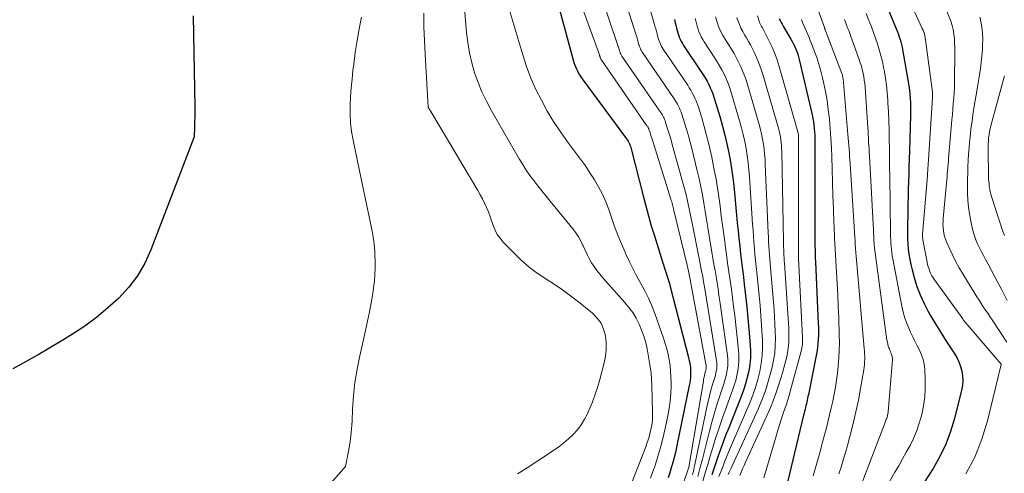
# Model space of a CAD drawing. Units: feet. Extents: x 1184172 to 1189172, y 7076370 to 7083870.
# Drawn here: x 1186059 to 1186190, y 7079115 to 7079176 of the extents above; entities that cross this region are included whole.
import ezdxf

# ---------------------------------------------------------------- set-up
doc = ezdxf.new("R2010")
doc.units = ezdxf.units.FT
doc.header["$MEASUREMENT"] = 0
doc.layers.add('Level 44', color=7, linetype='Continuous', lineweight=0)
doc.layers.add('Level 45', color=7, linetype='Continuous', lineweight=0)

msp = doc.modelspace()

# ---------------------------------------------------------------- linework, layer by layer
at = {"layer": 'Level 44', "color": 32, "linetype": 'Continuous', "lineweight": 30, "flags": 128}
for points, elevation in [([(1186130.75, 7079177.47), (1186132.76, 7079170.11), (1186132.86, 7079169.79), (1186132.97, 7079169.48), (1186133.1, 7079169.17), (1186133.24, 7079168.87), (1186133.39, 7079168.57), (1186133.56, 7079168.28), (1186133.74, 7079168), (1186133.93, 7079167.73), (1186139.84, 7079159.69), (1186139.95, 7079159.54), (1186140.05, 7079159.38), (1186140.13, 7079159.22), (1186140.22, 7079159.05), (1186140.29, 7079158.88), (1186140.35, 7079158.7), (1186140.41, 7079158.52), (1186140.46, 7079158.34), (1186142.04, 7079152.09), (1186142.4, 7079150.74), (1186142.76, 7079149.39), (1186143.15, 7079148.05), (1186143.56, 7079146.71), (1186144.64, 7079143.25), (1186144.78, 7079142.83), (1186144.91, 7079142.42), (1186145.04, 7079142.01), (1186145.18, 7079141.6), (1186145.32, 7079141.18), (1186145.45, 7079140.77), (1186145.56, 7079140.35), (1186145.68, 7079139.93), (1186148.12, 7079130.45), (1186148.18, 7079130.19), (1186148.24, 7079129.93), (1186148.29, 7079129.67), (1186148.34, 7079129.41), (1186148.37, 7079129.15), (1186148.4, 7079128.89), (1186148.4, 7079128.63), (1186148.4, 7079128.36), (1186148.39, 7079128.16), (1186148.37, 7079127.79), (1186148.33, 7079127.43), (1186148.28, 7079127.07), (1186148.21, 7079126.71), (1186146.51, 7079118.45), (1186146.36, 7079117.76), (1186146.19, 7079117.08), (1186146.01, 7079116.39), (1186145.82, 7079115.71), (1186145.61, 7079115.04), (1186145.4, 7079114.37)], 2260), ([(1186174.33, 7079178.12), (1186175.91, 7079174.33), (1186176.04, 7079174), (1186176.17, 7079173.67), (1186176.28, 7079173.34), (1186176.39, 7079173), (1186176.49, 7079172.66), (1186176.58, 7079172.32), (1186176.66, 7079171.98), (1186176.72, 7079171.63), (1186177.48, 7079167.33), (1186177.57, 7079166.78), (1186177.64, 7079166.22), (1186177.69, 7079165.66), (1186177.73, 7079165.1), (1186177.75, 7079164.54), (1186177.77, 7079163.98), (1186177.77, 7079163.42), (1186177.76, 7079162.85), (1186177.63, 7079158.03), (1186177.6, 7079157.02), (1186177.57, 7079156), (1186177.54, 7079154.99), (1186177.5, 7079153.98), (1186177.47, 7079152.96), (1186177.44, 7079151.95), (1186177.42, 7079150.94), (1186177.4, 7079149.92), (1186177.37, 7079147.78), (1186177.37, 7079147.07), (1186177.39, 7079146.37), (1186177.43, 7079145.66), (1186177.48, 7079144.96), (1186177.57, 7079144.25), (1186177.67, 7079143.56), (1186177.82, 7079142.87), (1186177.99, 7079142.18), (1186178.26, 7079141.15), (1186178.63, 7079139.96), (1186179.06, 7079138.81), (1186179.58, 7079137.68), (1186180.15, 7079136.59), (1186180.41, 7079136.12), (1186181.03, 7079135.07), (1186181.67, 7079134.02), (1186182.32, 7079132.99), (1186182.99, 7079131.96), (1186183.61, 7079131.02), (1186183.94, 7079130.45), (1186184.23, 7079129.87), (1186184.45, 7079129.26), (1186184.62, 7079128.63), (1186184.72, 7079127.99), (1186184.75, 7079127.34), (1186184.7, 7079126.7), (1186184.59, 7079126.06), (1186183.65, 7079122.29), (1186183.12, 7079120.54), (1186182.49, 7079118.84), (1186181.69, 7079117.21), (1186180.78, 7079115.62), (1186179.63, 7079113.82)], 2230), ([(1186081.95, 7079176.14), (1186082.16, 7079163.95), (1186082.16, 7079163.29), (1186082.16, 7079162.62), (1186082.15, 7079161.96), (1186082.13, 7079161.29), (1186082.09, 7079159.96), (1186076.29, 7079144.85), (1186075.48, 7079143.08), (1186074.52, 7079141.39), (1186073.34, 7079139.85), (1186072.03, 7079138.4), (1186070.57, 7079137.08), (1186069.05, 7079135.82), (1186067.46, 7079134.66), (1186065.82, 7079133.57), (1186064.53, 7079132.78), (1186062.89, 7079131.78), (1186061.23, 7079130.81), (1186059.55, 7079129.86), (1186057.86, 7079128.94)], 2270), ([(1186146.24, 7079175.65), (1186146.35, 7079175.21), (1186146.46, 7079174.77), (1186146.52, 7079174.51), (1186146.6, 7079174.2), (1186146.68, 7079173.9), (1186146.78, 7079173.6), (1186146.89, 7079173.31), (1186147.02, 7079173.02), (1186147.15, 7079172.73), (1186147.31, 7079172.46), (1186147.47, 7079172.19), (1186149.82, 7079168.68), (1186150.09, 7079168.26), (1186150.35, 7079167.84), (1186150.59, 7079167.41), (1186150.82, 7079166.97), (1186151.03, 7079166.52), (1186151.23, 7079166.06), (1186151.4, 7079165.6), (1186151.55, 7079165.13), (1186152.34, 7079162.57), (1186152.68, 7079161.39), (1186152.99, 7079160.21), (1186153.26, 7079159.02), (1186153.51, 7079157.82), (1186153.72, 7079156.62), (1186153.91, 7079155.41), (1186154.07, 7079154.19), (1186154.2, 7079152.98), (1186154.54, 7079149.48), (1186154.64, 7079148.44), (1186154.75, 7079147.41), (1186154.85, 7079146.37), (1186154.96, 7079145.33), (1186155.08, 7079144.3), (1186155.19, 7079143.26), (1186155.32, 7079142.22), (1186155.45, 7079141.19), (1186155.57, 7079140.25), (1186155.75, 7079138.74), (1186155.91, 7079137.24), (1186156.06, 7079135.73), (1186156.19, 7079134.22), (1186156.36, 7079132.15), (1186156.39, 7079131.27), (1186156.38, 7079130.39), (1186156.3, 7079129.51), (1186156.16, 7079128.64), (1186155.97, 7079127.77), (1186155.74, 7079126.92), (1186155.47, 7079126.08), (1186155.17, 7079125.25), (1186153.49, 7079121.05), (1186153.08, 7079120.01), (1186152.69, 7079118.97), (1186152.32, 7079117.93), (1186151.96, 7079116.88), (1186151.6, 7079115.83), (1186151.25, 7079114.77)], 2250), ([(1186160.25, 7079175.77), (1186160.38, 7079175.52), (1186160.5, 7079175.28), (1186160.64, 7079175.03), (1186160.77, 7079174.79), (1186161.8, 7079173.02), (1186161.98, 7079172.7), (1186162.15, 7079172.37), (1186162.3, 7079172.04), (1186162.45, 7079171.7), (1186162.58, 7079171.36), (1186162.7, 7079171.01), (1186162.8, 7079170.66), (1186162.89, 7079170.31), (1186164.62, 7079162.89), (1186164.71, 7079162.44), (1186164.8, 7079162), (1186164.86, 7079161.55), (1186164.91, 7079161.1), (1186164.95, 7079160.65), (1186164.98, 7079160.2), (1186165, 7079159.75), (1186165, 7079159.29), (1186164.99, 7079147.55), (1186164.99, 7079147.01), (1186164.99, 7079146.48), (1186165, 7079145.94), (1186165.01, 7079145.4), (1186165.02, 7079144.86), (1186165.03, 7079144.33), (1186165.05, 7079143.79), (1186165.08, 7079143.25), (1186165.46, 7079135), (1186165.47, 7079134.48), (1186165.48, 7079133.95), (1186165.47, 7079133.43), (1186165.45, 7079132.9), (1186165.45, 7079132.8), (1186165.41, 7079132.33), (1186165.36, 7079131.86), (1186165.3, 7079131.39), (1186165.21, 7079130.92), (1186164.18, 7079125.74), (1186164.13, 7079125.49), (1186164.08, 7079125.25), (1186164.03, 7079125), (1186163.97, 7079124.75), (1186163.92, 7079124.5), (1186163.86, 7079124.25), (1186163.8, 7079124.01), (1186163.74, 7079123.76), (1186163.68, 7079123.5), (1186163.62, 7079123.25), (1186163.56, 7079122.99), (1186163.5, 7079122.74), (1186161.1, 7079112.84)], 2240)]:
    msp.add_lwpolyline(points, dxfattribs=dict(at, elevation=elevation))
at = {"layer": 'Level 45', "color": 32, "linetype": 'Continuous', "lineweight": 0, "flags": 128}
for points, elevation in [([(1186132.06, 7079182.5), (1186136.23, 7079170.92), (1186136.25, 7079170.85), (1186136.27, 7079170.79), (1186136.29, 7079170.72), (1186136.31, 7079170.65), (1186136.34, 7079170.56), (1186136.34, 7079170.54), (1186136.35, 7079170.52), (1186136.36, 7079170.49), (1186136.37, 7079170.47), (1186136.41, 7079170.38), (1186136.42, 7079170.36), (1186136.43, 7079170.33), (1186136.44, 7079170.31), (1186136.45, 7079170.29), (1186142.57, 7079161.46), (1186142.62, 7079161.39), (1186142.67, 7079161.32), (1186142.71, 7079161.25), (1186142.75, 7079161.17), (1186142.78, 7079161.09), (1186142.81, 7079161.02), (1186142.84, 7079160.94), (1186142.87, 7079160.86), (1186142.98, 7079160.53), (1186143.06, 7079160.28), (1186143.14, 7079160.03), (1186143.22, 7079159.78), (1186143.3, 7079159.53), (1186145.76, 7079151.65), (1186145.82, 7079151.46), (1186145.88, 7079151.27), (1186145.93, 7079151.08), (1186145.98, 7079150.89), (1186146.03, 7079150.7), (1186146.08, 7079150.51), (1186146.13, 7079150.32), (1186146.18, 7079150.13), (1186147.93, 7079142.82), (1186147.96, 7079142.7), (1186147.99, 7079142.58), (1186148.02, 7079142.45), (1186148.05, 7079142.33), (1186148.07, 7079142.21), (1186148.1, 7079142.08), (1186148.12, 7079141.96), (1186148.14, 7079141.84), (1186150.47, 7079129.34), (1186150.48, 7079129.25), (1186150.49, 7079129.16), (1186150.49, 7079129.08), (1186150.48, 7079128.99), (1186150.47, 7079128.9), (1186150.45, 7079128.81), (1186150.43, 7079128.72), (1186150.41, 7079128.64), (1186150.32, 7079128.31), (1186150.26, 7079128.06), (1186150.2, 7079127.8), (1186150.14, 7079127.55), (1186150.1, 7079127.29), (1186148.15, 7079115.76), (1186148.12, 7079115.63), (1186144.12, 7079103.86)], 2258), ([(1186135.48, 7079181.71), (1186138.65, 7079172.31), (1186138.7, 7079172.15), (1186138.75, 7079172), (1186138.8, 7079171.84), (1186138.84, 7079171.68), (1186138.87, 7079171.58), (1186138.9, 7079171.47), (1186138.93, 7079171.36), (1186138.97, 7079171.25), (1186139.01, 7079171.14), (1186139.06, 7079171.04), (1186139.11, 7079170.94), (1186139.17, 7079170.84), (1186139.23, 7079170.74), (1186144.38, 7079163.26), (1186144.49, 7079163.11), (1186144.59, 7079162.95), (1186144.68, 7079162.79), (1186144.77, 7079162.62), (1186144.85, 7079162.45), (1186144.92, 7079162.28), (1186144.99, 7079162.11), (1186145.05, 7079161.93), (1186145.29, 7079161.18), (1186145.46, 7079160.63), (1186145.63, 7079160.08), (1186145.79, 7079159.52), (1186145.95, 7079158.96), (1186147.46, 7079153.52), (1186147.62, 7079152.89), (1186147.79, 7079152.25), (1186147.93, 7079151.62), (1186148.08, 7079150.98), (1186148.21, 7079150.34), (1186148.34, 7079149.7), (1186148.47, 7079149.06), (1186148.6, 7079148.42), (1186149.55, 7079143.69), (1186149.64, 7079143.21), (1186149.73, 7079142.74), (1186149.83, 7079142.27), (1186149.92, 7079141.8), (1186150.01, 7079141.32), (1186150.09, 7079140.85), (1186150.17, 7079140.37), (1186150.25, 7079139.9), (1186151.87, 7079130.02), (1186151.9, 7079129.74), (1186151.92, 7079129.46), (1186151.91, 7079129.18), (1186151.88, 7079128.9), (1186151.83, 7079128.61), (1186151.78, 7079128.34), (1186151.71, 7079128.06), (1186151.63, 7079127.79), (1186151.34, 7079126.83), (1186151.12, 7079126.07), (1186150.92, 7079125.32), (1186150.73, 7079124.55), (1186150.56, 7079123.79), (1186148.96, 7079116.13), (1186148.89, 7079115.78), (1186148.81, 7079115.44), (1186148.72, 7079115.09), (1186148.63, 7079114.75)], 2256), ([(1186138.83, 7079180.92), (1186141.09, 7079173.71), (1186141.17, 7079173.46), (1186141.24, 7079173.21), (1186141.31, 7079172.96), (1186141.38, 7079172.71), (1186141.41, 7079172.56), (1186141.46, 7079172.38), (1186141.52, 7079172.21), (1186141.58, 7079172.04), (1186141.64, 7079171.87), (1186141.72, 7079171.7), (1186141.8, 7079171.54), (1186141.89, 7079171.38), (1186141.99, 7079171.23), (1186146.2, 7079165.07), (1186146.35, 7079164.83), (1186146.51, 7079164.58), (1186146.65, 7079164.33), (1186146.78, 7079164.07), (1186146.91, 7079163.81), (1186147.02, 7079163.54), (1186147.12, 7079163.27), (1186147.22, 7079163), (1186147.59, 7079161.84), (1186147.85, 7079160.98), (1186148.1, 7079160.12), (1186148.33, 7079159.26), (1186148.55, 7079158.39), (1186149.28, 7079155.43), (1186149.53, 7079154.35), (1186149.76, 7079153.27), (1186149.97, 7079152.19), (1186150.17, 7079151.1), (1186150.35, 7079150.01), (1186150.53, 7079148.91), (1186150.71, 7079147.82), (1186150.89, 7079146.73), (1186151.25, 7079144.55), (1186151.39, 7079143.73), (1186151.52, 7079142.91), (1186151.66, 7079142.09), (1186151.8, 7079141.27), (1186151.94, 7079140.45), (1186152.07, 7079139.63), (1186152.19, 7079138.8), (1186152.31, 7079137.98), (1186153.31, 7079130.72), (1186153.36, 7079130.24), (1186153.37, 7079129.76), (1186153.35, 7079129.28), (1186153.29, 7079128.81), (1186153.21, 7079128.33), (1186153.1, 7079127.86), (1186152.98, 7079127.4), (1186152.83, 7079126.94), (1186152.33, 7079125.45), (1186151.94, 7079124.25), (1186151.57, 7079123.04), (1186151.23, 7079121.82), (1186150.91, 7079120.59), (1186149.93, 7079116.67), (1186149.74, 7079115.95), (1186149.55, 7079115.23), (1186149.35, 7079114.52)], 2254), ([(1186142.11, 7079180.12), (1186143.55, 7079175.11), (1186143.64, 7079174.77), (1186143.74, 7079174.43), (1186143.83, 7079174.08), (1186143.91, 7079173.74), (1186143.96, 7079173.53), (1186144.03, 7079173.29), (1186144.1, 7079173.05), (1186144.18, 7079172.82), (1186144.27, 7079172.59), (1186144.37, 7079172.36), (1186144.48, 7079172.14), (1186144.6, 7079171.92), (1186144.73, 7079171.71), (1186148.01, 7079166.87), (1186148.22, 7079166.54), (1186148.43, 7079166.21), (1186148.62, 7079165.87), (1186148.8, 7079165.52), (1186148.97, 7079165.16), (1186149.12, 7079164.8), (1186149.26, 7079164.43), (1186149.39, 7079164.06), (1186149.88, 7079162.5), (1186150.22, 7079161.33), (1186150.54, 7079160.16), (1186150.84, 7079158.99), (1186151.11, 7079157.81), (1186151.23, 7079157.26), (1186151.52, 7079155.79), (1186151.8, 7079154.32), (1186152.03, 7079152.85), (1186152.24, 7079151.37), (1186152.33, 7079150.69), (1186152.5, 7079149.42), (1186152.66, 7079148.15), (1186152.83, 7079146.89), (1186153, 7079145.62), (1186153.02, 7079145.42), (1186153.18, 7079144.25), (1186153.34, 7079143.08), (1186153.51, 7079141.92), (1186153.68, 7079140.75), (1186153.85, 7079139.59), (1186154.01, 7079138.42), (1186154.15, 7079137.26), (1186154.29, 7079136.09), (1186154.8, 7079131.42), (1186154.85, 7079130.75), (1186154.86, 7079130.07), (1186154.81, 7079129.39), (1186154.72, 7079128.72), (1186154.58, 7079128.05), (1186154.42, 7079127.39), (1186154.23, 7079126.74), (1186154.01, 7079126.09), (1186153.18, 7079123.85), (1186152.66, 7079122.39), (1186152.16, 7079120.93), (1186151.69, 7079119.46), (1186151.24, 7079117.98), (1186151.03, 7079117.25), (1186150.7, 7079116.13), (1186150.36, 7079115.01), (1186150.02, 7079113.9)], 2252), ([(1186164.02, 7079180.9), (1186166.28, 7079174.57), (1186166.3, 7079174.51), (1186166.33, 7079174.44), (1186166.35, 7079174.37), (1186166.38, 7079174.31), (1186166.4, 7079174.24), (1186166.43, 7079174.17), (1186166.46, 7079174.1), (1186166.48, 7079174.04), (1186168.61, 7079168.43), (1186168.64, 7079168.34), (1186168.67, 7079168.26), (1186168.69, 7079168.18), (1186168.71, 7079168.1), (1186168.73, 7079168.01), (1186168.74, 7079167.93), (1186168.75, 7079167.84), (1186168.76, 7079167.76), (1186169.42, 7079160.28), (1186169.46, 7079159.8), (1186169.5, 7079159.31), (1186169.54, 7079158.82), (1186169.57, 7079158.33), (1186169.61, 7079157.84), (1186169.64, 7079157.35), (1186169.67, 7079156.86), (1186169.7, 7079156.37), (1186170.33, 7079146.55), (1186170.36, 7079146.03), (1186170.4, 7079145.52), (1186170.43, 7079145.01), (1186170.48, 7079144.5), (1186170.52, 7079143.98), (1186170.56, 7079143.47), (1186170.61, 7079142.96), (1186170.65, 7079142.45), (1186171.6, 7079131.65), (1186171.62, 7079131.3), (1186171.64, 7079130.94), (1186171.65, 7079130.57), (1186171.65, 7079130.21), (1186171.64, 7079129.85), (1186171.61, 7079129.49), (1186171.57, 7079129.14), (1186171.52, 7079128.78), (1186171.1, 7079126.32), (1186170.81, 7079124.74), (1186170.48, 7079123.17), (1186170.12, 7079121.6), (1186169.72, 7079120.04), (1186169.31, 7079118.52), (1186169.05, 7079117.61), (1186168.79, 7079116.7), (1186168.51, 7079115.8), (1186168.21, 7079114.91)], 2236), ([(1186176.63, 7079180.45), (1186179.29, 7079174.54), (1186179.31, 7079174.5), (1186179.33, 7079174.45), (1186179.35, 7079174.4), (1186179.38, 7079174.36), (1186179.4, 7079174.31), (1186179.43, 7079174.27), (1186179.45, 7079174.22), (1186179.47, 7079174.17), (1186179.58, 7079173.87), (1186179.62, 7079173.76), (1186179.65, 7079173.65), (1186179.68, 7079173.53), (1186179.7, 7079173.41), (1186179.71, 7079173.3), (1186179.73, 7079173.18), (1186179.75, 7079173.06), (1186179.76, 7079172.94), (1186180.7, 7079165.94), (1186180.72, 7079165.85), (1186180.72, 7079165.75), (1186180.73, 7079165.66), (1186180.73, 7079165.57), (1186180.73, 7079165.47), (1186180.73, 7079165.38), (1186180.73, 7079165.29), (1186180.72, 7079165.19), (1186180.17, 7079156.92), (1186180.05, 7079154.96), (1186180.05, 7079154.94), (1186180.05, 7079154.93), (1186180.05, 7079154.91), (1186180.04, 7079154.89), (1186180.04, 7079154.82), (1186180.04, 7079154.8), (1186180.03, 7079154.78), (1186180.03, 7079154.77), (1186180.03, 7079154.75), (1186179.39, 7079146.93), (1186179.38, 7079146.74), (1186179.38, 7079146.56), (1186179.4, 7079146.37), (1186179.43, 7079146.18), (1186180, 7079143.2), (1186180.06, 7079142.88), (1186180.15, 7079142.57), (1186180.25, 7079142.26), (1186180.36, 7079141.95), (1186180.49, 7079141.66), (1186180.63, 7079141.37), (1186180.8, 7079141.09), (1186180.98, 7079140.82), (1186184.74, 7079135.61), (1186184.82, 7079135.5), (1186184.91, 7079135.38), (1186184.99, 7079135.27), (1186185.08, 7079135.17), (1186189.88, 7079129.54), (1186189.89, 7079129.52), (1186188.06, 7079121.98), (1186187.31, 7079119.52), (1186186.38, 7079117.14), (1186185.17, 7079114.89)], 2228), ([(1186112.77, 7079176.53), (1186112.78, 7079174.7), (1186112.84, 7079172.87), (1186112.92, 7079171.04), (1186113.34, 7079163.95), (1186113.35, 7079163.92), (1186113.82, 7079163.15), (1186119.99, 7079152.79), (1186120.31, 7079152.23), (1186120.61, 7079151.67), (1186120.88, 7079151.1), (1186121.14, 7079150.51), (1186121.38, 7079149.92), (1186121.61, 7079149.33), (1186121.82, 7079148.73), (1186122.03, 7079148.13), (1186122.04, 7079148.09), (1186122.28, 7079147.48), (1186122.58, 7079146.91), (1186122.95, 7079146.39), (1186123.36, 7079145.89), (1186124.86, 7079144.34), (1186125.83, 7079143.41), (1186126.85, 7079142.53), (1186127.92, 7079141.74), (1186129.04, 7079140.99), (1186130.18, 7079140.27), (1186131.29, 7079139.51), (1186132.37, 7079138.71), (1186133.43, 7079137.88), (1186135.29, 7079136.36), (1186135.91, 7079135.72), (1186136.43, 7079135.02), (1186136.78, 7079134.22), (1186137.02, 7079133.35), (1186137.1, 7079132.44), (1186137.12, 7079131.53), (1186137.02, 7079130.62), (1186136.84, 7079129.72), (1186136.26, 7079127.51), (1186135.96, 7079126.45), (1186135.62, 7079125.41), (1186135.24, 7079124.39), (1186134.82, 7079123.38), (1186134.62, 7079122.93), (1186134.24, 7079122.18), (1186133.8, 7079121.46), (1186133.29, 7079120.79), (1186132.72, 7079120.16), (1186132.1, 7079119.58), (1186131.46, 7079119.03), (1186130.78, 7079118.51), (1186130.09, 7079118.02), (1186126.58, 7079115.71), (1186126.36, 7079115.57), (1186126.14, 7079115.43), (1186125.93, 7079115.3), (1186125.71, 7079115.17), (1186125.49, 7079115.03), (1186125.26, 7079114.9)], 2266), ([(1186118.25, 7079176.66), (1186118.33, 7079175.48), (1186118.47, 7079173.94), (1186118.64, 7079172.57), (1186118.87, 7079171.22), (1186119.18, 7079169.88), (1186119.55, 7079168.55), (1186120.01, 7079167.25), (1186120.53, 7079165.97), (1186121.12, 7079164.73), (1186121.77, 7079163.52), (1186125.51, 7079157.01), (1186125.97, 7079156.26), (1186126.44, 7079155.52), (1186126.94, 7079154.81), (1186127.46, 7079154.11), (1186128, 7079153.42), (1186128.54, 7079152.73), (1186129.09, 7079152.04), (1186129.64, 7079151.36), (1186132.66, 7079147.67), (1186133.06, 7079147.14), (1186133.42, 7079146.6), (1186133.73, 7079146.02), (1186134.01, 7079145.43), (1186134.04, 7079145.38), (1186134.3, 7079144.8), (1186134.57, 7079144.24), (1186134.87, 7079143.68), (1186135.18, 7079143.13), (1186135.52, 7079142.6), (1186135.88, 7079142.08), (1186136.26, 7079141.59), (1186136.67, 7079141.1), (1186139.59, 7079137.83), (1186140.15, 7079137.15), (1186140.66, 7079136.45), (1186141.11, 7079135.7), (1186141.52, 7079134.93), (1186141.86, 7079134.12), (1186142.16, 7079133.3), (1186142.4, 7079132.46), (1186142.59, 7079131.6), (1186142.88, 7079130.02), (1186143.01, 7079129.2), (1186143.11, 7079128.37), (1186143.18, 7079127.54), (1186143.23, 7079126.7), (1186143.33, 7079123.23), (1186143.32, 7079122.62), (1186143.29, 7079122.02), (1186143.21, 7079121.42), (1186143.1, 7079120.82), (1186142.96, 7079120.23), (1186142.8, 7079119.64), (1186142.61, 7079119.07), (1186142.41, 7079118.5), (1186140.08, 7079112.48)], 2264), ([(1186124.27, 7079176.72), (1186125.99, 7079170.92), (1186126.5, 7079169.36), (1186127.07, 7079167.82), (1186127.73, 7079166.32), (1186128.46, 7079164.85), (1186129.26, 7079163.41), (1186130.1, 7079162), (1186131.01, 7079160.64), (1186131.97, 7079159.3), (1186133.04, 7079157.88), (1186133.7, 7079156.98), (1186134.34, 7079156.07), (1186134.95, 7079155.15), (1186135.56, 7079154.22), (1186136.11, 7079153.26), (1186136.62, 7079152.28), (1186137.06, 7079151.26), (1186137.46, 7079150.23), (1186137.82, 7079149.16), (1186138.24, 7079147.98), (1186138.68, 7079146.82), (1186139.15, 7079145.67), (1186139.64, 7079144.52), (1186139.76, 7079144.26), (1186140.23, 7079143.26), (1186140.71, 7079142.27), (1186141.23, 7079141.3), (1186141.76, 7079140.33), (1186142.29, 7079139.37), (1186142.78, 7079138.38), (1186143.21, 7079137.37), (1186143.61, 7079136.34), (1186144.78, 7079133.05), (1186145.01, 7079132.33), (1186145.22, 7079131.61), (1186145.39, 7079130.87), (1186145.54, 7079130.13), (1186145.65, 7079129.38), (1186145.73, 7079128.63), (1186145.77, 7079127.87), (1186145.79, 7079127.12), (1186145.78, 7079126.62), (1186145.74, 7079125.62), (1186145.66, 7079124.62), (1186145.52, 7079123.63), (1186145.34, 7079122.64), (1186145.03, 7079121.17), (1186144.72, 7079119.8), (1186144.37, 7079118.43), (1186143.98, 7079117.08), (1186143.56, 7079115.74), (1186143.49, 7079115.55), (1186143.06, 7079114.32)], 2262), ([(1186157.33, 7079176.17), (1186157.56, 7079175.45), (1186157.62, 7079175.27), (1186157.7, 7079175.08), (1186157.78, 7079174.9), (1186157.88, 7079174.73), (1186157.98, 7079174.56), (1186158.07, 7079174.38), (1186158.17, 7079174.21), (1186158.26, 7079174.03), (1186158.9, 7079172.76), (1186159.28, 7079171.94), (1186159.63, 7079171.11), (1186159.94, 7079170.25), (1186160.21, 7079169.39), (1186162.71, 7079160.65), (1186162.74, 7079160.53), (1186162.77, 7079160.42), (1186162.79, 7079160.3), (1186162.8, 7079160.18), (1186162.82, 7079160.07), (1186162.82, 7079159.95), (1186162.83, 7079159.83), (1186162.83, 7079159.71), (1186162.8, 7079144.78), (1186162.8, 7079144.64), (1186162.8, 7079144.51), (1186162.8, 7079144.38), (1186162.8, 7079144.25), (1186162.81, 7079144.11), (1186162.81, 7079143.98), (1186162.81, 7079143.85), (1186162.82, 7079143.71), (1186163.35, 7079133.12), (1186163.35, 7079132.89), (1186163.35, 7079132.66), (1186163.34, 7079132.44), (1186163.33, 7079132.21), (1186163.3, 7079131.98), (1186163.27, 7079131.76), (1186163.23, 7079131.53), (1186163.17, 7079131.31), (1186161.89, 7079126.57), (1186161.66, 7079125.73), (1186161.41, 7079124.9), (1186161.15, 7079124.07), (1186160.87, 7079123.24), (1186160.6, 7079122.41), (1186160.33, 7079121.58), (1186160.07, 7079120.75), (1186159.82, 7079119.92), (1186158.18, 7079114.36)], 2242), ([(1186171.83, 7079176.45), (1186172.17, 7079175.61), (1186172.24, 7079175.43), (1186172.54, 7079174.67), (1186172.82, 7079173.91), (1186173.09, 7079173.15), (1186173.36, 7079172.39), (1186173.6, 7079171.62), (1186173.82, 7079170.84), (1186174.01, 7079170.05), (1186174.18, 7079169.26), (1186174.25, 7079168.87), (1186174.42, 7079167.88), (1186174.56, 7079166.89), (1186174.66, 7079165.89), (1186174.74, 7079164.89), (1186174.76, 7079164.49), (1186174.83, 7079163.29), (1186174.88, 7079162.09), (1186174.91, 7079160.88), (1186174.93, 7079159.68), (1186174.93, 7079159.61), (1186174.95, 7079158.38), (1186174.96, 7079157.14), (1186174.98, 7079155.91), (1186175, 7079154.67), (1186175.05, 7079151), (1186175.06, 7079150.19), (1186175.07, 7079149.38), (1186175.09, 7079148.58), (1186175.1, 7079147.77), (1186175.11, 7079146.99), (1186175.12, 7079146.57), (1186175.13, 7079146.15), (1186175.15, 7079145.74), (1186175.18, 7079145.32), (1186175.22, 7079144.9), (1186175.27, 7079144.49), (1186175.33, 7079144.07), (1186175.4, 7079143.66), (1186176.61, 7079137.33), (1186176.8, 7079136.51), (1186177.03, 7079135.7), (1186177.32, 7079134.92), (1186177.64, 7079134.14), (1186177.79, 7079133.83), (1186178.08, 7079133.23), (1186178.37, 7079132.62), (1186178.67, 7079132.02), (1186178.98, 7079131.43), (1186179.25, 7079130.82), (1186179.46, 7079130.2), (1186179.59, 7079129.56), (1186179.67, 7079128.9), (1186179.74, 7079127.52), (1186179.75, 7079126.34), (1186179.69, 7079125.16), (1186179.52, 7079123.99), (1186179.28, 7079122.83), (1186179.2, 7079122.52), (1186178.9, 7079121.54), (1186178.57, 7079120.57), (1186178.16, 7079119.62), (1186177.71, 7079118.7), (1186177.21, 7079117.79), (1186176.72, 7079116.88), (1186176.21, 7079115.98), (1186175.69, 7079115.09), (1186174.51, 7079113.07)], 2232), ([(1186182.5, 7079177.08), (1186183.14, 7079175.45), (1186183.33, 7079174.88), (1186183.48, 7079174.31), (1186183.58, 7079173.72), (1186183.64, 7079173.13), (1186183.66, 7079172.52), (1186183.68, 7079171.92), (1186183.69, 7079171.32), (1186183.69, 7079170.72), (1186183.66, 7079168), (1186183.65, 7079167.28), (1186183.63, 7079166.56), (1186183.59, 7079165.85), (1186183.54, 7079165.13), (1186183.48, 7079164.41), (1186183.43, 7079163.69), (1186183.37, 7079162.97), (1186183.31, 7079162.26), (1186182.86, 7079157.08), (1186182.83, 7079156.67), (1186182.79, 7079156.26), (1186182.76, 7079155.85), (1186182.73, 7079155.43), (1186182.69, 7079155.02), (1186182.66, 7079154.61), (1186182.62, 7079154.2), (1186182.59, 7079153.79), (1186182.15, 7079149.03), (1186182.12, 7079148.63), (1186182.11, 7079148.23), (1186182.13, 7079147.83), (1186182.16, 7079147.43), (1186182.22, 7079147.04), (1186182.31, 7079146.65), (1186182.43, 7079146.27), (1186182.58, 7079145.9), (1186183.02, 7079144.93), (1186183.42, 7079144.08), (1186183.84, 7079143.25), (1186184.29, 7079142.43), (1186184.76, 7079141.62), (1186186.37, 7079138.99), (1186186.65, 7079138.55), (1186186.93, 7079138.11), (1186187.21, 7079137.67), (1186187.5, 7079137.23), (1186187.79, 7079136.8), (1186188.08, 7079136.37), (1186188.37, 7079135.94), (1186188.66, 7079135.5), (1186190.66, 7079132.52)], 2226), ([(1186104.45, 7079175.97), (1186104.14, 7079174.41), (1186103.85, 7079172.84), (1186103.61, 7079171.26), (1186103.4, 7079169.68), (1186103.3, 7079168.84), (1186103.18, 7079167.68), (1186103.07, 7079166.51), (1186102.99, 7079165.34), (1186102.92, 7079164.17), (1186102.92, 7079163.01), (1186102.97, 7079161.84), (1186103.11, 7079160.69), (1186103.31, 7079159.54), (1186104.41, 7079154.35), (1186105.76, 7079147.81), (1186105.85, 7079147.36), (1186105.93, 7079146.91), (1186106.01, 7079146.46), (1186106.08, 7079146.01), (1186106.13, 7079145.56), (1186106.18, 7079145.11), (1186106.21, 7079144.65), (1186106.24, 7079144.2), (1186106.26, 7079143.32), (1186106.27, 7079142.42), (1186106.24, 7079141.53), (1186106.16, 7079140.64), (1186106.05, 7079139.75), (1186105.93, 7079139.03), (1186105.73, 7079137.78), (1186105.51, 7079136.54), (1186105.25, 7079135.3), (1186104.98, 7079134.07), (1186104.21, 7079130.68), (1186103.85, 7079128.91), (1186103.56, 7079127.12), (1186103.36, 7079125.33), (1186103.24, 7079123.53), (1186103.17, 7079121.95), (1186103.1, 7079120.93), (1186103, 7079119.92), (1186102.86, 7079118.91), (1186102.69, 7079117.9), (1186102.29, 7079115.89), (1186100.08, 7079113.34)], 2268), ([(1186149, 7079175.81), (1186149.08, 7079175.48), (1186149.17, 7079175.11), (1186149.27, 7079174.75), (1186149.39, 7079174.38), (1186149.51, 7079174.03), (1186149.66, 7079173.68), (1186149.82, 7079173.33), (1186150.01, 7079173), (1186150.21, 7079172.68), (1186151.64, 7079170.49), (1186151.96, 7079169.99), (1186152.27, 7079169.47), (1186152.56, 7079168.95), (1186152.84, 7079168.42), (1186153.09, 7079167.87), (1186153.33, 7079167.32), (1186153.54, 7079166.76), (1186153.72, 7079166.19), (1186154.95, 7079162.1), (1186155.21, 7079161.18), (1186155.44, 7079160.26), (1186155.64, 7079159.33), (1186155.82, 7079158.4), (1186155.96, 7079157.46), (1186156.08, 7079156.51), (1186156.18, 7079155.57), (1186156.26, 7079154.62), (1186156.68, 7079148.29), (1186156.74, 7079147.48), (1186156.8, 7079146.67), (1186156.86, 7079145.86), (1186156.92, 7079145.05), (1186156.99, 7079144.24), (1186157.07, 7079143.44), (1186157.15, 7079142.63), (1186157.23, 7079141.82), (1186157.56, 7079138.74), (1186157.69, 7079137.41), (1186157.8, 7079136.07), (1186157.89, 7079134.73), (1186157.97, 7079133.39), (1186157.99, 7079132.89), (1186158, 7079131.8), (1186157.95, 7079130.71), (1186157.82, 7079129.63), (1186157.63, 7079128.56), (1186157.37, 7079127.5), (1186157.07, 7079126.45), (1186156.7, 7079125.42), (1186156.3, 7079124.4), (1186153.73, 7079118.42), (1186153.46, 7079117.77), (1186153.2, 7079117.13), (1186152.94, 7079116.48), (1186152.69, 7079115.83), (1186152.44, 7079115.17), (1186152.19, 7079114.52)], 2248), ([(1186151.74, 7079176.02), (1186151.85, 7079175.59), (1186151.98, 7079175.17), (1186152.13, 7079174.74), (1186152.3, 7079174.33), (1186152.48, 7079173.93), (1186152.69, 7079173.54), (1186152.92, 7079173.15), (1186153.47, 7079172.31), (1186153.84, 7079171.71), (1186154.2, 7079171.1), (1186154.53, 7079170.49), (1186154.86, 7079169.87), (1186155.16, 7079169.23), (1186155.43, 7079168.58), (1186155.67, 7079167.93), (1186155.89, 7079167.26), (1186157.55, 7079161.62), (1186157.73, 7079160.97), (1186157.89, 7079160.31), (1186158.02, 7079159.65), (1186158.13, 7079158.98), (1186158.22, 7079158.31), (1186158.29, 7079157.64), (1186158.34, 7079156.97), (1186158.38, 7079156.29), (1186158.76, 7079147.11), (1186158.79, 7079146.53), (1186158.82, 7079145.94), (1186158.85, 7079145.36), (1186158.88, 7079144.78), (1186158.92, 7079144.2), (1186158.96, 7079143.62), (1186159.01, 7079143.03), (1186159.06, 7079142.45), (1186159.54, 7079136.86), (1186159.61, 7079135.89), (1186159.67, 7079134.92), (1186159.71, 7079133.95), (1186159.73, 7079132.98), (1186159.7, 7079132.01), (1186159.63, 7079131.05), (1186159.48, 7079130.1), (1186159.29, 7079129.15), (1186159.13, 7079128.49), (1186158.78, 7079127.22), (1186158.39, 7079125.98), (1186157.92, 7079124.76), (1186157.41, 7079123.55), (1186153.93, 7079115.94), (1186153.8, 7079115.66), (1186153.68, 7079115.38), (1186153.55, 7079115.1), (1186153.43, 7079114.81)], 2246), ([(1186154.58, 7079175.95), (1186154.74, 7079175.46), (1186154.92, 7079174.98), (1186155.13, 7079174.52), (1186155.36, 7079174.07), (1186155.61, 7079173.62), (1186155.88, 7079173.19), (1186156.13, 7079172.74), (1186156.38, 7079172.29), (1186156.61, 7079171.84), (1186156.88, 7079171.31), (1186157.22, 7079170.58), (1186157.53, 7079169.84), (1186157.8, 7079169.09), (1186158.05, 7079168.32), (1186160.14, 7079161.14), (1186160.24, 7079160.75), (1186160.33, 7079160.37), (1186160.4, 7079159.97), (1186160.46, 7079159.58), (1186160.51, 7079159.18), (1186160.54, 7079158.79), (1186160.56, 7079158.39), (1186160.58, 7079157.99), (1186160.8, 7079145.94), (1186160.81, 7079145.58), (1186160.82, 7079145.22), (1186160.83, 7079144.87), (1186160.84, 7079144.51), (1186160.86, 7079144.15), (1186160.88, 7079143.8), (1186160.9, 7079143.44), (1186160.92, 7079143.08), (1186161.47, 7079134.98), (1186161.5, 7079134.38), (1186161.52, 7079133.78), (1186161.52, 7079133.19), (1186161.51, 7079132.59), (1186161.47, 7079131.99), (1186161.4, 7079131.4), (1186161.29, 7079130.81), (1186161.16, 7079130.23), (1186160.67, 7079128.42), (1186160.23, 7079126.95), (1186159.75, 7079125.49), (1186159.19, 7079124.07), (1186158.59, 7079122.65), (1186155.74, 7079116.43), (1186155.54, 7079116), (1186155.35, 7079115.56), (1186155.16, 7079115.12), (1186154.97, 7079114.68)], 2244), ([(1186163.19, 7079175.65), (1186163.35, 7079175.25), (1186163.52, 7079174.84), (1186163.7, 7079174.44), (1186163.88, 7079174.05), (1186164.05, 7079173.65), (1186164.23, 7079173.25), (1186164.39, 7079172.84), (1186164.55, 7079172.44), (1186164.92, 7079171.47), (1186165.24, 7079170.58), (1186165.53, 7079169.67), (1186165.79, 7079168.76), (1186166.02, 7079167.84), (1186166.15, 7079167.26), (1186166.4, 7079166.05), (1186166.62, 7079164.82), (1186166.79, 7079163.59), (1186166.93, 7079162.36), (1186166.94, 7079162.3), (1186167.04, 7079161.04), (1186167.13, 7079159.77), (1186167.2, 7079158.5), (1186167.25, 7079157.23), (1186167.29, 7079155.69), (1186167.34, 7079153.89), (1186167.4, 7079152.1), (1186167.47, 7079150.3), (1186167.54, 7079148.51), (1186167.56, 7079147.97), (1186167.63, 7079146.45), (1186167.7, 7079144.92), (1186167.79, 7079143.39), (1186167.88, 7079141.87), (1186167.98, 7079140.34), (1186168.06, 7079138.81), (1186168.13, 7079137.29), (1186168.18, 7079135.76), (1186168.26, 7079133.44), (1186168.27, 7079132.43), (1186168.26, 7079131.43), (1186168.21, 7079130.42), (1186168.13, 7079129.42), (1186168.12, 7079129.3), (1186168.02, 7079128.36), (1186167.9, 7079127.42), (1186167.75, 7079126.49), (1186167.58, 7079125.56), (1186167.39, 7079124.63), (1186167.19, 7079123.71), (1186166.97, 7079122.78), (1186166.75, 7079121.86), (1186166.74, 7079121.81), (1186166.5, 7079120.86), (1186166.25, 7079119.92), (1186165.99, 7079118.97), (1186165.73, 7079118.03), (1186164.77, 7079114.63)], 2238), ([(1186168.94, 7079175.67), (1186169.09, 7079175.3), (1186169.23, 7079174.92), (1186169.37, 7079174.54), (1186169.52, 7079174.17), (1186169.66, 7079173.79), (1186169.8, 7079173.41), (1186170.92, 7079170.33), (1186171.07, 7079169.88), (1186171.21, 7079169.42), (1186171.33, 7079168.96), (1186171.44, 7079168.49), (1186171.53, 7079168.02), (1186171.6, 7079167.55), (1186171.66, 7079167.08), (1186171.7, 7079166.6), (1186172.07, 7079161.23), (1186172.1, 7079160.75), (1186172.13, 7079160.27), (1186172.15, 7079159.78), (1186172.18, 7079159.3), (1186172.2, 7079158.82), (1186172.23, 7079158.34), (1186172.25, 7079157.85), (1186172.28, 7079157.37), (1186172.83, 7079147.48), (1186172.84, 7079147.23), (1186172.85, 7079146.97), (1186172.86, 7079146.71), (1186172.87, 7079146.45), (1186172.88, 7079146.21), (1186172.89, 7079146.08), (1186172.89, 7079145.94), (1186172.9, 7079145.81), (1186172.91, 7079145.67), (1186172.92, 7079145.54), (1186172.93, 7079145.4), (1186172.95, 7079145.27), (1186172.96, 7079145.13), (1186174.63, 7079132.75), (1186174.68, 7079132.49), (1186174.73, 7079132.23), (1186174.81, 7079131.98), (1186174.89, 7079131.73), (1186174.95, 7079131.59), (1186175.02, 7079131.41), (1186175.09, 7079131.23), (1186175.16, 7079131.06), (1186175.23, 7079130.88), (1186175.29, 7079130.7), (1186175.33, 7079130.52), (1186175.35, 7079130.33), (1186175.35, 7079130.14), (1186174.78, 7079123.21), (1186174.77, 7079123.06), (1186174.75, 7079122.91), (1186174.72, 7079122.76), (1186174.68, 7079122.61), (1186174.68, 7079122.59), (1186174.64, 7079122.46), (1186174.59, 7079122.32), (1186174.54, 7079122.19), (1186174.49, 7079122.06), (1186174.44, 7079121.93), (1186174.39, 7079121.8), (1186174.33, 7079121.66), (1186174.28, 7079121.53), (1186171.25, 7079113.62)], 2234), ([(1186187.03, 7079175.99), (1186187.27, 7079174.97), (1186187.39, 7079173.94), (1186187.42, 7079172.88), (1186187.41, 7079172.43), (1186187.38, 7079171.59), (1186187.32, 7079170.76), (1186187.23, 7079169.94), (1186187.12, 7079169.11), (1186187, 7079168.28), (1186186.87, 7079167.46), (1186186.73, 7079166.64), (1186186.59, 7079165.81), (1186186.34, 7079164.32), (1186186.16, 7079163.21), (1186185.99, 7079162.11), (1186185.85, 7079160.99), (1186185.72, 7079159.88), (1186185.66, 7079159.31), (1186185.59, 7079158.48), (1186185.52, 7079157.64), (1186185.47, 7079156.81), (1186185.43, 7079155.98), (1186185.41, 7079155.15), (1186185.39, 7079154.31), (1186185.39, 7079153.48), (1186185.39, 7079152.65), (1186185.39, 7079152.44), (1186185.43, 7079151.51), (1186185.51, 7079150.58), (1186185.64, 7079149.65), (1186185.81, 7079148.73), (1186186.01, 7079147.83), (1186186.15, 7079147.27), (1186186.31, 7079146.72), (1186186.51, 7079146.18), (1186186.74, 7079145.64), (1186186.99, 7079145.12), (1186187.25, 7079144.6), (1186187.51, 7079144.08), (1186187.79, 7079143.57), (1186188.14, 7079142.92), (1186188.59, 7079142.09), (1186189.04, 7079141.25), (1186189.48, 7079140.41), (1186189.92, 7079139.57), (1186190.28, 7079138.88), (1186190.69, 7079138.08)], 2224), ([(1186190.32, 7079168.12), (1186190.24, 7079167.81), (1186188.52, 7079161.44), (1186188.42, 7079161.03), (1186188.34, 7079160.63), (1186188.27, 7079160.22), (1186188.21, 7079159.82), (1186188.17, 7079159.4), (1186188.14, 7079158.99), (1186188.13, 7079158.58), (1186188.13, 7079158.17), (1186188.2, 7079154.69), (1186188.21, 7079154.34), (1186188.23, 7079154), (1186188.26, 7079153.66), (1186188.3, 7079153.32), (1186188.35, 7079152.98), (1186188.42, 7079152.65), (1186188.5, 7079152.32), (1186188.6, 7079151.99), (1186190.16, 7079147.18), (1186190.24, 7079146.97), (1186190.31, 7079146.77)], 2222)]:
    msp.add_lwpolyline(points, dxfattribs=dict(at, elevation=elevation))

doc.saveas('drawing.dxf')
